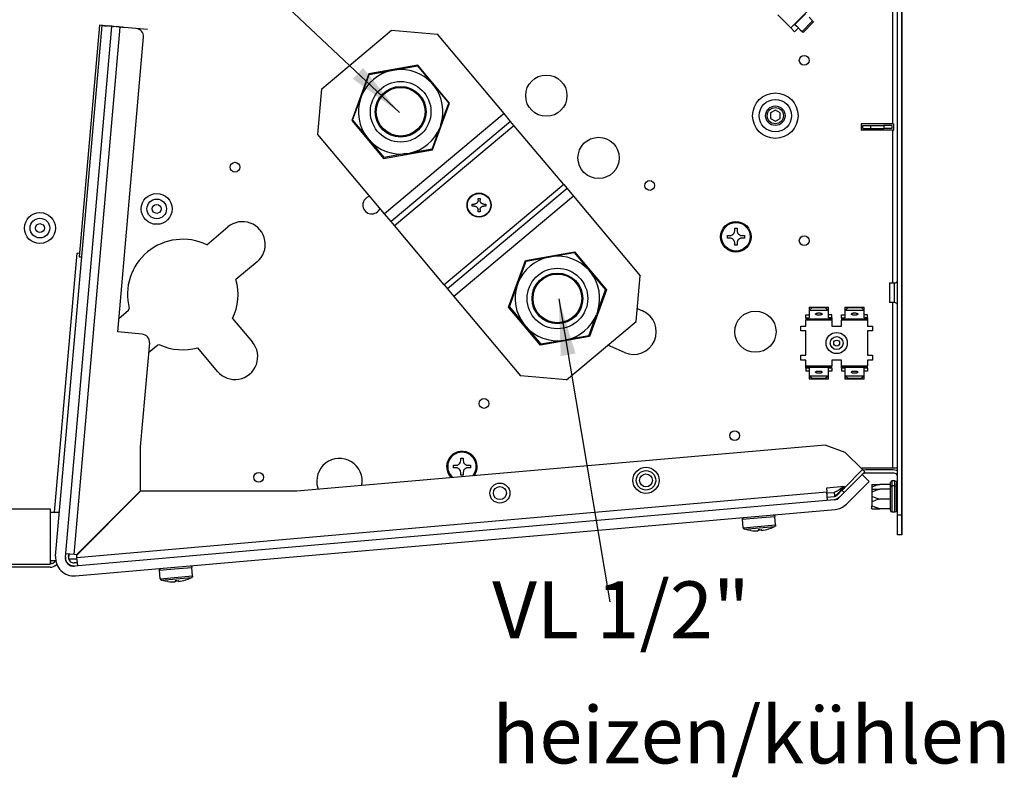
# Model space of a CAD drawing. Units: millimetres. Extents: x -81 to 760, y -224 to 370.
# Drawn here: x 598 to 658, y 104 to 151 of the extents above; entities that cross this region are included whole.
import ezdxf

# ---------------------------------------------------------------- set-up
doc = ezdxf.new("R2010")
doc.units = ezdxf.units.MM
doc.layers.add('1', color=7, linetype='Continuous')
doc.styles.add('CONVERTER_11', font='txt.shx', dxfattribs={"width": 0.9})
doc.dimstyles.get("Standard").update_dxf_attribs({"dimtxt": 0.18, "dimasz": 0.18, "dimexe": 0.18, "dimexo": 0.0625, "dimgap": 0.09, "dimtad": 0, "dimtih": 1, "dimtoh": 1, "dimdec": 4, "dimzin": 0, "dimdsep": 46, "dimtxsty": 'Standard', "dimcen": 0.09, "dimadec": 0, "dimazin": 0, "dimtfac": 1, "dimtdec": 4, "dimtofl": 0, "dimtmove": 0, "dimatfit": 3, "dimfxl": 1, "dimtolj": 1, "dimtzin": 0, "dimarcsym": 0})

# ---------------------------------------------------------------- blocks, each defined once
blk = doc.blocks.new('SA_links_2', base_point=(3000, 689.811))
at = {"color": 1, "linetype": 'Continuous'}
for p, q in [((3257.611, 781.542), (3257.611, 723.042)), ((3260.461, 781.542), (3260.461, 674.074)), ((3259.211, 602.542), (3259.211, 779.042)), ((3260.461, 602.542), (3260.461, 779.042)), ((3226.32, 752.526), (3231.977, 758.183)), ((3226.32, 752.526), (3222.322, 756.524)), ((3230.875, 756.881), (3227.622, 753.628)), ((3233.067, 754.689), (3229.814, 751.436)), ((3233.373, 754.383), (3230.12, 751.13)), ((3231.97, 755.785), (3233.067, 754.689)), ((3233.067, 754.689), (3233.373, 754.383)), ((3000.239, 589.955), (3014.532, 753.27)), ((3003.228, 589.693), (3017.516, 753.009)), ((3005.903, 590.439), (3020.106, 752.782)), ((3013.679, 753.352), (3007.447, 682.124)), ((3013.686, 753.351), (3007.454, 682.123)), ((3013.679, 753.352), (3013.686, 753.351)), ((3014.533, 753.277), (3013.686, 753.351)), ((3017.516, 753.009), (3014.532, 753.27)), ((3014.73, 753.26), (3014.533, 753.277)), ((3014.73, 753.26), (3014.73, 753.252)), ((3014.73, 753.26), (3015.226, 753.216)), ((3015.226, 753.216), (3015.225, 753.209)), ((3015.226, 753.216), (3015.726, 753.173)), ((3015.726, 753.173), (3015.726, 753.165)), ((3015.726, 753.173), (3016.224, 753.129)), ((3017.517, 753.016), (3016.224, 753.129)), ((3016.224, 753.129), (3016.224, 753.122)), ((3020.106, 752.782), (3017.516, 753.009)), ((3017.877, 752.985), (3017.517, 753.016)), ((3017.876, 752.977), (3017.877, 752.985)), ((3017.89, 752.983), (3017.877, 752.985)), ((3017.889, 752.976), (3017.89, 752.983)), ((3018.093, 752.966), (3017.89, 752.983)), ((3018.093, 752.966), (3018.093, 752.958)), ((3019.798, 752.817), (3018.093, 752.966)), ((3019.797, 752.809), (3019.798, 752.817)), ((3019.798, 752.817), (3020.296, 752.773)), ((3024.991, 752.355), (3020.106, 752.782)), ((3020.296, 752.773), (3020.295, 752.765)), ((3020.796, 752.729), (3020.296, 752.773)), ((3020.796, 752.729), (3020.796, 752.722)), ((3020.796, 752.729), (3021.292, 752.686)), ((3021.291, 752.678), (3021.292, 752.686)), ((3028.471, 752.058), (3021.292, 752.686)), ((3082.131, 733.814), (3103.58, 751.812)), ((3103.58, 751.812), (3117.668, 750.579)), ((3227.503, 751.343), (3226.32, 752.526)), ((3228.705, 752.546), (3227.503, 751.343)), ((3227.622, 753.628), (3228.17, 753.081)), ((3228.17, 753.081), (3229.266, 751.985)), ((3229.266, 751.985), (3229.814, 751.436)), ((3229.814, 751.436), (3230.12, 751.13)), ((3019.325, 658.955), (3027.271, 749.775)), ((3138.173, 726.142), (3117.668, 750.579)), ((3111.587, 741.103), (3096.519, 738.446)), ((3096.705, 738.225), (3103.567, 739.435)), ((3103.567, 739.435), (3104.626, 739.622)), ((3104.626, 739.622), (3111.488, 740.832)), ((3111.488, 740.832), (3115.967, 735.494)), ((3121.421, 729.383), (3111.587, 741.103)), ((3096.519, 738.446), (3091.287, 724.069)), ((3094.322, 731.677), (3096.705, 738.225)), ((3080.898, 719.725), (3082.131, 733.814)), ((3116.658, 734.67), (3115.967, 735.494)), ((3116.658, 734.67), (3121.137, 729.332)), ((3091.571, 724.119), (3093.954, 730.667)), ((3094.322, 731.677), (3093.954, 730.667)), ((3116.188, 715.006), (3121.421, 729.383)), ((3118.754, 722.785), (3121.137, 729.332)), ((3221.592, 727.248), (3220.092, 726.382)), ((3223.092, 726.382), (3221.592, 727.248)), ((3091.287, 724.069), (3101.121, 712.349)), ((3091.571, 724.119), (3096.05, 718.781)), ((3138.173, 726.142), (3101.403, 695.289)), ((3140.166, 723.768), (3138.173, 726.142)), ((3220.092, 726.382), (3220.092, 724.65)), ((3220.092, 724.65), (3221.592, 723.784)), ((3221.592, 723.784), (3223.092, 724.65)), ((3223.092, 724.65), (3223.092, 726.382)), ((3140.166, 723.768), (3103.396, 692.914)), ((3104.424, 691.688), (3141.194, 722.542)), ((3116.003, 715.227), (3118.386, 721.774)), ((3118.754, 722.785), (3118.386, 721.774)), ((3141.194, 722.542), (3140.166, 723.768)), ((3156.493, 704.31), (3141.194, 722.542)), ((3257.611, 723.042), (3247.961, 723.042)), ((3247.961, 723.042), (3247.961, 721.042)), ((3257.611, 721.042), (3247.961, 721.042)), ((3248.461, 722.542), (3250.961, 722.542)), ((3248.461, 721.542), (3248.461, 722.542)), ((3248.461, 721.542), (3250.961, 721.542)), ((3250.961, 722.542), (3254.961, 722.542)), ((3250.961, 721.542), (3250.961, 722.542)), ((3250.961, 721.542), (3254.961, 721.542)), ((3257.461, 722.542), (3254.961, 722.542)), ((3254.961, 722.542), (3254.961, 721.542)), ((3257.461, 721.542), (3254.961, 721.542)), ((3257.461, 722.542), (3257.461, 721.542)), ((3257.611, 723.042), (3257.884, 723.042)), ((3257.611, 721.042), (3257.884, 721.042)), ((3257.611, 721.042), (3257.611, 674.042)), ((3257.884, 723.042), (3257.884, 721.042)), ((3101.403, 695.289), (3080.898, 719.725)), ((3096.05, 718.781), (3096.741, 717.958)), ((3096.741, 717.958), (3101.22, 712.62)), ((3101.121, 712.349), (3116.188, 715.006)), ((3116.003, 715.227), (3109.141, 714.017)), ((3108.082, 713.83), (3101.22, 712.62)), ((3108.082, 713.83), (3109.141, 714.017)), ((3156.493, 704.31), (3119.722, 673.456)), ((3157.521, 703.085), (3120.751, 672.231)), ((3156.493, 704.31), (3157.521, 703.085)), ((3157.521, 703.085), (3159.514, 700.71)), ((3096.848, 700.717), (3096.768, 700.703)), ((3159.514, 700.71), (3122.744, 669.856)), ((3130.163, 699.475), (3130.163, 700.066)), ((3130.163, 700.066), (3130.754, 700.066)), ((3130.754, 700.066), (3130.754, 699.475)), ((3159.514, 700.71), (3180.019, 676.273)), ((3099.803, 696.6), (3099.99, 696.972)), ((3128.392, 698.294), (3128.982, 698.294)), ((3128.392, 697.704), (3128.392, 698.294)), ((3128.982, 697.704), (3128.392, 697.704)), ((3129.042, 698.296), (3128.982, 698.294)), ((3128.982, 697.704), (3129.042, 697.702)), ((3129.079, 698.298), (3129.042, 698.296)), ((3129.042, 697.702), (3129.079, 697.7)), ((3129.164, 698.308), (3129.079, 698.298)), ((3129.079, 697.7), (3129.115, 697.697)), ((3129.115, 697.697), (3129.164, 697.69)), ((3129.242, 698.323), (3129.164, 698.308)), ((3129.164, 697.69), (3129.278, 697.666)), ((3129.278, 698.332), (3129.242, 698.323)), ((3129.343, 698.351), (3129.278, 698.332)), ((3129.278, 697.666), (3129.455, 697.605)), ((3129.4, 698.371), (3129.343, 698.351)), ((3129.596, 698.466), (3129.4, 698.371)), ((3129.455, 697.605), (3129.502, 697.584)), ((3129.502, 697.584), (3129.561, 697.552)), ((3129.561, 697.552), (3129.596, 697.532)), ((3129.607, 698.473), (3129.596, 698.466)), ((3129.596, 697.532), (3129.641, 697.503)), ((3129.673, 698.518), (3129.607, 698.473)), ((3129.641, 697.503), (3129.767, 697.406)), ((3129.737, 698.567), (3129.673, 698.518)), ((3129.796, 698.619), (3129.737, 698.567)), ((3129.767, 697.406), (3129.919, 697.243)), ((3129.817, 698.64), (3129.796, 698.619)), ((3129.852, 698.676), (3129.817, 698.64)), ((3129.878, 698.706), (3129.852, 698.676)), ((3129.904, 698.736), (3129.878, 698.706)), ((3129.919, 698.756), (3129.904, 698.736)), ((3129.951, 698.8), (3129.919, 698.756)), ((3129.919, 697.243), (3129.928, 697.23)), ((3129.928, 697.23), (3129.974, 697.165)), ((3129.991, 698.862), (3129.951, 698.8)), ((3129.974, 697.165), (3129.991, 697.137)), ((3129.996, 698.87), (3129.991, 698.862)), ((3129.991, 697.137), (3130.015, 697.096)), ((3130.015, 698.903), (3129.996, 698.87)), ((3130.052, 698.976), (3130.015, 698.903)), ((3130.015, 697.096), (3130.026, 697.076)), ((3130.026, 697.076), (3130.076, 696.968)), ((3130.097, 699.086), (3130.052, 698.976)), ((3130.076, 696.968), (3130.121, 696.834)), ((3130.145, 699.267), (3130.097, 699.086)), ((3130.121, 696.834), (3130.149, 696.704)), ((3130.149, 699.294), (3130.145, 699.267)), ((3130.157, 699.356), (3130.149, 699.294)), ((3130.149, 696.704), (3130.157, 696.642)), ((3130.159, 699.379), (3130.157, 699.356)), ((3130.157, 696.642), (3130.159, 696.619)), ((3130.163, 699.475), (3130.159, 699.379)), ((3130.159, 696.619), (3130.163, 696.555)), ((3130.163, 696.555), (3130.163, 696.523)), ((3130.163, 695.933), (3130.163, 696.523)), ((3130.758, 699.379), (3130.754, 699.475)), ((3130.754, 696.555), (3130.758, 696.619)), ((3130.754, 696.523), (3130.754, 696.555)), ((3130.754, 696.523), (3130.754, 695.933)), ((3130.768, 699.294), (3130.758, 699.379)), ((3130.758, 696.619), (3130.768, 696.704)), ((3130.772, 699.267), (3130.768, 699.294)), ((3130.768, 696.704), (3130.778, 696.761)), ((3130.778, 699.238), (3130.772, 699.267)), ((3130.81, 699.115), (3130.778, 699.238)), ((3130.778, 696.761), (3130.795, 696.834)), ((3130.795, 696.834), (3130.81, 696.883)), ((3130.82, 699.086), (3130.81, 699.115)), ((3130.81, 696.883), (3130.841, 696.968)), ((3130.849, 699.01), (3130.82, 699.086)), ((3130.841, 696.968), (3130.849, 696.988)), ((3130.864, 698.976), (3130.849, 699.01)), ((3130.849, 696.988), (3130.891, 697.076)), ((3130.92, 698.87), (3130.864, 698.976)), ((3130.891, 697.076), (3130.926, 697.137)), ((3130.926, 698.862), (3130.92, 698.87)), ((3130.998, 698.756), (3130.926, 698.862)), ((3130.926, 697.137), (3130.943, 697.165)), ((3130.943, 697.165), (3130.965, 697.198)), ((3130.965, 697.198), (3130.989, 697.23)), ((3130.989, 697.23), (3130.998, 697.243)), ((3131.013, 698.736), (3130.998, 698.756)), ((3130.998, 697.243), (3131.039, 697.293)), ((3131.065, 698.676), (3131.013, 698.736)), ((3131.039, 697.293), (3131.121, 697.379)), ((3131.099, 698.64), (3131.065, 698.676)), ((3131.18, 698.567), (3131.099, 698.64)), ((3131.121, 697.379), (3131.15, 697.406)), ((3131.15, 697.406), (3131.276, 697.503)), ((3131.215, 698.539), (3131.18, 698.567)), ((3131.243, 698.518), (3131.215, 698.539)), ((3131.321, 698.466), (3131.243, 698.518)), ((3131.276, 697.503), (3131.31, 697.525)), ((3131.31, 697.525), (3131.321, 697.532)), ((3131.408, 698.418), (3131.321, 698.466)), ((3131.321, 697.532), (3131.355, 697.552)), ((3131.355, 697.552), (3131.462, 697.605)), ((3131.574, 698.351), (3131.408, 698.418)), ((3131.462, 697.605), (3131.525, 697.631)), ((3131.525, 697.631), (3131.802, 697.697)), ((3131.675, 698.323), (3131.574, 698.351)), ((3131.838, 698.298), (3131.675, 698.323)), ((3131.802, 697.697), (3131.838, 697.7)), ((3131.934, 698.294), (3131.838, 698.298)), ((3131.838, 697.7), (3131.934, 697.704)), ((3131.934, 698.294), (3132.525, 698.294)), ((3132.525, 697.704), (3131.934, 697.704)), ((3132.525, 698.294), (3132.525, 697.704)), ((3103.396, 692.914), (3101.403, 695.289)), ((3130.754, 695.933), (3130.163, 695.933)), ((3046.693, 685.802), (3053.211, 691.271)), ((3104.424, 691.688), (3103.396, 692.914)), ((3119.722, 673.456), (3104.424, 691.688)), ((3209.084, 690.873), (3209.834, 690.873)), ((3209.084, 690.123), (3209.084, 690.873)), ((3209.834, 690.873), (3209.834, 690.123)), ((3206.834, 687.873), (3206.834, 688.623)), ((3206.834, 688.623), (3207.584, 688.623)), ((3207.584, 687.873), (3206.834, 687.873)), ((3207.584, 688.623), (3208.013, 688.686)), ((3208.013, 687.81), (3207.584, 687.873)), ((3208.013, 688.686), (3208.048, 688.697)), ((3208.048, 687.8), (3208.013, 687.81)), ((3208.048, 688.697), (3208.157, 688.737)), ((3208.157, 687.759), (3208.048, 687.8)), ((3208.157, 688.737), (3208.414, 688.874)), ((3208.414, 687.623), (3208.157, 687.759)), ((3208.414, 688.874), (3208.502, 688.937)), ((3208.502, 687.56), (3208.414, 687.623)), ((3208.502, 688.937), (3208.644, 689.063)), ((3208.644, 687.434), (3208.502, 687.56)), ((3208.644, 689.063), (3208.77, 689.205)), ((3208.77, 689.205), (3208.833, 689.293)), ((3208.833, 689.293), (3208.97, 689.55)), ((3208.97, 689.55), (3209.01, 689.659)), ((3209.01, 689.659), (3209.021, 689.694)), ((3209.021, 689.694), (3209.084, 690.123)), ((3209.834, 690.123), (3209.896, 689.694)), ((3209.896, 689.694), (3209.907, 689.659)), ((3209.907, 689.659), (3209.948, 689.55)), ((3209.948, 689.55), (3210.084, 689.293)), ((3210.084, 689.293), (3210.147, 689.205)), ((3210.147, 689.205), (3210.273, 689.063)), ((3210.273, 689.063), (3210.416, 688.937)), ((3210.416, 687.56), (3210.273, 687.434)), ((3210.416, 688.937), (3210.504, 688.874)), ((3210.504, 687.623), (3210.416, 687.56)), ((3210.504, 688.874), (3210.761, 688.737)), ((3210.761, 687.759), (3210.504, 687.623)), ((3210.761, 688.737), (3210.87, 688.697)), ((3210.87, 687.8), (3210.761, 687.759)), ((3210.87, 688.697), (3210.904, 688.686)), ((3210.904, 687.81), (3210.87, 687.8)), ((3210.904, 688.686), (3211.334, 688.623)), ((3211.334, 687.873), (3210.904, 687.81)), ((3211.334, 688.623), (3212.084, 688.623)), ((3212.084, 687.873), (3211.334, 687.873)), ((3212.084, 688.623), (3212.084, 687.873)), ((3208.77, 687.291), (3208.644, 687.434)), ((3208.833, 687.203), (3208.77, 687.291)), ((3208.97, 686.946), (3208.833, 687.203)), ((3209.01, 686.837), (3208.97, 686.946)), ((3209.021, 686.803), (3209.01, 686.837)), ((3209.084, 686.373), (3209.021, 686.803)), ((3209.084, 685.623), (3209.084, 686.373)), ((3209.834, 685.623), (3209.084, 685.623)), ((3209.896, 686.803), (3209.834, 686.373)), ((3209.834, 686.373), (3209.834, 685.623)), ((3209.907, 686.837), (3209.896, 686.803)), ((3209.948, 686.946), (3209.907, 686.837)), ((3210.084, 687.203), (3209.948, 686.946)), ((3210.147, 687.291), (3210.084, 687.203)), ((3210.273, 687.434), (3210.147, 687.291)), ((2999.919, 603.513), (3006.889, 683.177)), ((3007.534, 683.12), (3006.889, 683.177)), ((3007.447, 682.124), (3007.454, 682.123)), ((3007.454, 682.123), (3008.299, 682.049)), ((3144.728, 680.993), (3159.796, 683.65)), ((3144.914, 680.772), (3151.776, 681.982)), ((3151.776, 681.982), (3152.835, 682.168)), ((3152.835, 682.168), (3159.697, 683.378)), ((3159.697, 683.378), (3164.176, 678.04)), ((3159.796, 683.65), (3169.63, 671.929)), ((3062.21, 680.546), (3055.692, 675.078)), ((3139.496, 666.616), (3144.728, 680.993)), ((3142.531, 674.224), (3144.914, 680.772)), ((3164.867, 677.217), (3164.176, 678.04)), ((3164.867, 677.217), (3169.346, 671.879)), ((3178.786, 662.185), (3180.019, 676.273)), ((3119.722, 673.456), (3120.751, 672.231)), ((3139.78, 666.666), (3142.163, 673.214)), ((3142.531, 674.224), (3142.163, 673.214)), ((3256.711, 674.042), (3256.711, 671.404)), ((3256.711, 674.042), (3258.186, 674.042)), ((3258.186, 674.042), (3258.392, 674.063)), ((3258.186, 674.042), (3258.186, 671.23)), ((3258.392, 674.063), (3258.59, 674.125)), ((3258.59, 674.125), (3258.771, 674.226)), ((3258.771, 674.226), (3258.929, 674.361)), ((3258.929, 674.361), (3259.056, 674.525)), ((3259.056, 674.525), (3259.147, 674.711)), ((3259.147, 674.711), (3259.199, 674.912)), ((3260.461, 674.074), (3260.461, 667.997)), ((3120.751, 672.231), (3122.744, 669.856)), ((3122.744, 669.856), (3143.248, 645.419)), ((3169.63, 671.929), (3164.397, 657.552)), ((3166.963, 665.331), (3169.346, 671.879)), ((3256.711, 671.404), (3256.711, 668.042)), ((3258.186, 671.23), (3258.186, 668.042)), ((3149.33, 654.895), (3139.496, 666.616)), ((3139.78, 666.666), (3144.259, 661.328)), ((3231.961, 666.62), (3231.996, 666.632)), ((3231.961, 666.62), (3231.961, 665.681)), ((3231.996, 666.632), (3237.926, 666.632)), ((3231.996, 666.632), (3232.961, 666.539)), ((3231.996, 665.693), (3232.961, 666.445)), ((3232.961, 666.539), (3232.961, 666.445)), ((3236.961, 666.539), (3232.961, 666.539)), ((3232.961, 666.445), (3236.961, 666.445)), ((3236.961, 666.539), (3237.926, 666.632)), ((3236.961, 666.445), (3236.961, 666.539)), ((3236.961, 666.445), (3237.926, 665.693)), ((3237.926, 666.632), (3237.961, 666.62)), ((3237.961, 665.681), (3237.961, 666.62)), ((3242.961, 666.62), (3242.996, 666.632)), ((3242.961, 666.62), (3242.961, 665.681)), ((3242.996, 666.632), (3248.926, 666.632)), ((3242.996, 666.632), (3243.961, 666.539)), ((3242.996, 665.693), (3243.961, 666.445)), ((3243.961, 666.539), (3243.961, 666.445)), ((3247.961, 666.539), (3243.961, 666.539)), ((3243.961, 666.445), (3247.961, 666.445)), ((3247.961, 666.539), (3248.926, 666.632)), ((3247.961, 666.445), (3247.961, 666.539)), ((3247.961, 666.445), (3248.926, 665.693)), ((3248.926, 666.632), (3248.961, 666.62)), ((3248.961, 665.681), (3248.961, 666.62)), ((3258.186, 668.042), (3256.711, 668.042)), ((3257.611, 668.042), (3257.611, 617.042)), ((3258.29, 668.034), (3258.186, 668.042)), ((3258.392, 668.024), (3258.29, 668.034)), ((3258.59, 667.962), (3258.392, 668.024)), ((3258.771, 667.861), (3258.59, 667.962)), ((3258.929, 667.726), (3258.771, 667.861)), ((3259.056, 667.562), (3258.929, 667.726)), ((3259.147, 667.376), (3259.056, 667.562)), ((3259.199, 667.176), (3259.147, 667.376)), ((3259.211, 667.021), (3259.199, 667.176)), ((3260.461, 667.997), (3260.461, 617.042)), ((3019.692, 663.146), (3022.664, 665.64)), ((3022.664, 665.64), (3022.871, 666.208)), ((3164.212, 657.773), (3166.595, 664.321)), ((3166.963, 665.331), (3166.595, 664.321)), ((3179.135, 666.169), (3180.765, 665.456)), ((3230.961, 664.226), (3231.961, 664.226)), ((3230.961, 663.286), (3230.961, 664.226)), ((3230.961, 663.286), (3231.961, 663.286)), ((3230.961, 663.286), (3230.961, 662.938)), ((3231.996, 665.693), (3231.961, 665.681)), ((3231.961, 665.681), (3231.961, 663.286)), ((3231.996, 665.693), (3237.926, 665.693)), ((3237.961, 665.681), (3237.926, 665.693)), ((3237.961, 663.286), (3237.961, 665.681)), ((3238.961, 664.226), (3237.961, 664.226)), ((3238.961, 663.286), (3237.961, 663.286)), ((3238.961, 663.286), (3238.961, 664.226)), ((3238.961, 663.286), (3238.961, 662.938)), ((3241.961, 663.286), (3241.961, 664.226)), ((3241.961, 664.226), (3242.961, 664.226)), ((3241.961, 663.286), (3242.961, 663.286)), ((3241.961, 663.286), (3241.961, 662.938)), ((3242.996, 665.693), (3242.961, 665.681)), ((3242.961, 665.681), (3242.961, 663.286)), ((3242.996, 665.693), (3248.926, 665.693)), ((3248.961, 665.681), (3248.926, 665.693)), ((3248.961, 663.286), (3248.961, 665.681)), ((3249.961, 664.226), (3248.961, 664.226)), ((3249.961, 663.286), (3248.961, 663.286)), ((3249.961, 663.286), (3249.961, 664.226)), ((3249.961, 663.286), (3249.961, 662.938)), ((3054.645, 663.114), (3060.757, 655.83)), ((3144.259, 661.328), (3144.95, 660.505)), ((3144.95, 660.505), (3149.429, 655.167)), ((3157.337, 644.187), (3178.786, 662.185)), ((3229.461, 660.792), (3230.961, 660.792)), ((3229.461, 659.292), (3229.461, 660.792)), ((3238.961, 662.938), (3230.961, 662.938)), ((3230.961, 662.938), (3230.961, 662.562)), ((3238.961, 662.562), (3230.961, 662.562)), ((3230.961, 660.792), (3230.961, 662.562)), ((3238.961, 662.938), (3238.961, 662.562)), ((3238.961, 662.562), (3238.961, 660.792)), ((3238.961, 660.792), (3241.961, 660.792)), ((3249.961, 662.938), (3241.961, 662.938)), ((3241.961, 662.938), (3241.961, 662.562)), ((3249.961, 662.562), (3241.961, 662.562)), ((3241.961, 660.792), (3241.961, 662.562)), ((3249.961, 662.938), (3249.961, 662.562)), ((3249.961, 662.562), (3249.961, 660.792)), ((3249.961, 660.792), (3251.461, 660.792)), ((3251.461, 660.792), (3251.461, 659.292)), ((3026.797, 658.301), (3019.325, 658.955)), ((3164.397, 657.552), (3149.33, 654.895)), ((3164.212, 657.773), (3157.35, 656.563)), ((3230.961, 659.292), (3229.461, 659.292)), ((3230.961, 651.792), (3230.961, 659.292)), ((3251.461, 659.292), (3249.961, 659.292)), ((3249.961, 659.292), (3249.961, 651.792)), ((3029.069, 655.593), (3026.272, 623.621)), ((3031.663, 654.915), (3028.8, 652.513)), ((3032.259, 655.02), (3031.663, 654.915)), ((3156.291, 656.377), (3149.429, 655.167)), ((3156.291, 656.377), (3157.35, 656.563)), ((3175.157, 652.628), (3170.055, 654.859)), ((3050.032, 646.831), (3043.921, 654.115)), ((3229.461, 650.292), (3229.461, 651.792)), ((3229.461, 651.792), (3230.961, 651.792)), ((3249.961, 651.792), (3251.461, 651.792)), ((3251.461, 651.792), (3251.461, 650.292)), ((3230.961, 650.292), (3229.461, 650.292)), ((3230.961, 648.522), (3230.961, 650.292)), ((3230.961, 648.522), (3238.961, 648.522)), ((3230.961, 648.147), (3230.961, 648.522)), ((3230.961, 648.147), (3238.961, 648.147)), ((3230.961, 647.798), (3230.961, 648.147)), ((3238.961, 650.292), (3238.961, 648.522)), ((3241.961, 650.292), (3238.961, 650.292)), ((3238.961, 648.147), (3238.961, 648.522)), ((3238.961, 647.798), (3238.961, 648.147)), ((3241.961, 648.522), (3241.961, 650.292)), ((3241.961, 648.522), (3249.961, 648.522)), ((3241.961, 648.147), (3241.961, 648.522)), ((3241.961, 648.147), (3249.961, 648.147)), ((3241.961, 647.798), (3241.961, 648.147)), ((3251.461, 650.292), (3249.961, 650.292)), ((3249.961, 650.292), (3249.961, 648.522)), ((3249.961, 648.147), (3249.961, 648.522)), ((3249.961, 647.798), (3249.961, 648.147)), ((3157.337, 644.187), (3143.248, 645.419)), ((3231.961, 647.798), (3230.961, 647.798)), ((3230.961, 647.798), (3230.961, 646.858)), ((3231.961, 646.858), (3230.961, 646.858)), ((3231.961, 647.798), (3231.961, 645.404)), ((3231.961, 645.404), (3231.961, 644.464)), ((3231.961, 645.404), (3231.996, 645.392)), ((3237.926, 645.392), (3231.996, 645.392)), ((3232.961, 644.639), (3231.996, 645.392)), ((3237.926, 645.392), (3236.961, 644.639)), ((3237.926, 645.392), (3237.961, 645.404)), ((3238.961, 647.798), (3237.961, 647.798)), ((3237.961, 645.404), (3237.961, 647.798)), ((3238.961, 646.858), (3237.961, 646.858)), ((3237.961, 644.464), (3237.961, 645.404)), ((3238.961, 647.798), (3238.961, 646.858)), ((3242.961, 647.798), (3241.961, 647.798)), ((3241.961, 647.798), (3241.961, 646.858)), ((3242.961, 646.858), (3241.961, 646.858)), ((3242.961, 647.798), (3242.961, 645.404)), ((3242.961, 645.404), (3242.961, 644.464)), ((3242.961, 645.404), (3242.996, 645.392)), ((3248.926, 645.392), (3242.996, 645.392)), ((3243.961, 644.639), (3242.996, 645.392)), ((3248.926, 645.392), (3247.961, 644.639)), ((3248.926, 645.392), (3248.961, 645.404)), ((3248.961, 645.404), (3248.961, 647.798)), ((3249.961, 647.798), (3248.961, 647.798)), ((3249.961, 646.858), (3248.961, 646.858)), ((3248.961, 644.464), (3248.961, 645.404)), ((3249.961, 647.798), (3249.961, 646.858)), ((3231.996, 644.452), (3231.961, 644.464)), ((3232.961, 644.545), (3231.996, 644.452)), ((3237.926, 644.452), (3231.996, 644.452)), ((3232.961, 644.639), (3232.961, 644.545)), ((3236.961, 644.639), (3232.961, 644.639)), ((3232.961, 644.545), (3236.961, 644.545)), ((3236.961, 644.545), (3236.961, 644.639)), ((3237.926, 644.452), (3236.961, 644.545)), ((3237.961, 644.464), (3237.926, 644.452)), ((3242.996, 644.452), (3242.961, 644.464)), ((3243.961, 644.545), (3242.996, 644.452)), ((3248.926, 644.452), (3242.996, 644.452)), ((3247.961, 644.639), (3243.961, 644.639)), ((3243.961, 644.639), (3243.961, 644.545)), ((3243.961, 644.545), (3247.961, 644.545)), ((3247.961, 644.545), (3247.961, 644.639)), ((3248.926, 644.452), (3247.961, 644.545)), ((3248.961, 644.464), (3248.926, 644.452)), ((3236.964, 624.144), (3074.393, 609.921)), ((3243.114, 621.905), (3236.964, 624.144)), ((3026.272, 623.621), (3026.272, 609.992)), ((3248.428, 616.592), (3243.114, 621.905)), ((3122.569, 617.167), (3122.569, 617.917)), ((3122.569, 617.917), (3123.319, 617.917)), ((3123.319, 617.917), (3123.748, 617.979)), ((3123.748, 617.979), (3123.783, 617.99)), ((3123.783, 617.99), (3123.892, 618.03)), ((3123.892, 618.03), (3124.149, 618.167)), ((3124.149, 618.167), (3124.237, 618.23)), ((3124.237, 618.23), (3124.379, 618.356)), ((3124.379, 618.356), (3124.505, 618.499)), ((3124.505, 618.499), (3124.568, 618.587)), ((3124.568, 618.587), (3124.705, 618.844)), ((3124.705, 618.844), (3124.745, 618.953)), ((3124.745, 618.953), (3124.756, 618.987)), ((3124.756, 618.987), (3124.819, 619.417)), ((3124.819, 620.167), (3125.569, 620.167)), ((3124.819, 619.417), (3124.819, 620.167)), ((3125.569, 620.167), (3125.569, 619.417)), ((3125.569, 619.417), (3125.632, 618.987)), ((3125.632, 618.987), (3125.642, 618.953)), ((3125.642, 618.953), (3125.683, 618.844)), ((3125.683, 618.844), (3125.819, 618.587)), ((3125.819, 618.587), (3125.882, 618.499)), ((3125.882, 618.499), (3126.008, 618.356)), ((3126.008, 618.356), (3126.151, 618.23)), ((3126.151, 618.23), (3126.239, 618.167)), ((3126.239, 618.167), (3126.496, 618.03)), ((3126.496, 618.03), (3126.605, 617.99)), ((3126.605, 617.99), (3126.639, 617.979)), ((3126.639, 617.979), (3127.069, 617.917)), ((3127.069, 617.917), (3127.819, 617.917)), ((3127.819, 617.917), (3127.819, 617.167)), ((3123.319, 617.167), (3122.569, 617.167)), ((3123.748, 617.104), (3123.319, 617.167)), ((3123.783, 617.093), (3123.748, 617.104)), ((3123.892, 617.053), (3123.783, 617.093)), ((3124.149, 616.916), (3123.892, 617.053)), ((3124.237, 616.853), (3124.149, 616.916)), ((3124.379, 616.727), (3124.237, 616.853)), ((3124.505, 616.584), (3124.379, 616.727)), ((3124.568, 616.497), (3124.505, 616.584)), ((3124.705, 616.24), (3124.568, 616.497)), ((3124.745, 616.131), (3124.705, 616.24)), ((3124.756, 616.096), (3124.745, 616.131)), ((3124.819, 615.667), (3124.756, 616.096)), ((3124.819, 614.917), (3124.819, 615.667)), ((3125.569, 614.917), (3124.819, 614.917)), ((3125.632, 616.096), (3125.569, 615.667)), ((3125.569, 615.667), (3125.569, 614.917)), ((3125.642, 616.131), (3125.632, 616.096)), ((3125.683, 616.24), (3125.642, 616.131)), ((3125.819, 616.497), (3125.683, 616.24)), ((3125.882, 616.584), (3125.819, 616.497)), ((3126.008, 616.727), (3125.882, 616.584)), ((3126.151, 616.853), (3126.008, 616.727)), ((3126.239, 616.916), (3126.151, 616.853)), ((3126.496, 617.053), (3126.239, 616.916)), ((3126.605, 617.093), (3126.496, 617.053)), ((3126.639, 617.104), (3126.605, 617.093)), ((3127.069, 617.167), (3126.639, 617.104)), ((3127.819, 617.167), (3127.069, 617.167)), ((3128.744, 614.962), (3128.454, 614.651)), ((3129.264, 615.192), (3128.913, 614.691)), ((3242.772, 609.521), (3248.324, 615.073)), ((3242.844, 611.008), (3248.428, 616.592)), ((3242.844, 611.008), (3248.428, 616.592)), ((3248.074, 616.945), (3248.171, 617.042)), ((3257.611, 617.042), (3248.171, 617.042)), ((3248.324, 615.073), (3249.135, 615.885)), ((3250.445, 612.952), (3248.324, 615.073)), ((3249.135, 615.885), (3248.428, 616.592)), ((3249.455, 616.542), (3248.616, 616.403)), ((3257.861, 616.542), (3249.455, 616.542)), ((3257.861, 615.542), (3249.455, 615.542)), ((3259.211, 617.042), (3257.611, 617.042)), ((3258.856, 616.344), (3257.861, 616.542)), ((3259.211, 616.107), (3258.856, 616.344)), ((3259.211, 614.746), (3258.992, 615.073)), ((3260.461, 617.042), (3260.461, 613.942)), ((3094.398, 611.671), (3094.413, 611.732)), ((3122.026, 614.088), (3121.593, 614.521)), ((3122.443, 614.125), (3122.373, 614.18)), ((3243.442, 605.949), (3250.445, 612.952)), ((3251.292, 612.042), (3251.292, 611.146)), ((3251.292, 612.042), (3253.713, 612.042)), ((3253.713, 612.042), (3252.467, 611.661)), ((3257.038, 612.042), (3253.713, 612.042)), ((3257.063, 612.748), (3257.038, 612.591)), ((3257.038, 612.377), (3257.038, 612.591)), ((3257.038, 612.042), (3257.038, 612.377)), ((3257.038, 611.761), (3257.038, 612.042)), ((3257.038, 611.091), (3257.038, 611.761)), ((3257.247, 613.002), (3257.063, 612.748)), ((3257.545, 613.098), (3257.247, 613.002)), ((3257.545, 611.649), (3257.545, 613.098)), ((3258.39, 613.098), (3257.545, 613.098)), ((3258.39, 611.649), (3258.39, 613.098)), ((3258.39, 613.098), (3258.688, 613.002)), ((3258.688, 613.002), (3258.873, 612.748)), ((3258.873, 612.748), (3258.897, 612.377)), ((3258.897, 612.042), (3258.897, 612.377)), ((3258.897, 611.761), (3258.897, 612.042)), ((3258.897, 612.042), (3259.211, 612.042)), ((3258.897, 610.877), (3258.897, 611.761)), ((3260.461, 613.942), (3260.461, 596.542)), ((3026.344, 609.921), (3006.725, 590.303)), ((3006.791, 589.551), (3237.435, 609.73)), ((3024.966, 608.685), (3026.272, 609.992)), ((3074.393, 609.921), (3026.344, 609.921)), ((3080.832, 611.008), (3081.015, 610.5)), ((3242.814, 611.354), (3237.335, 610.874)), ((3237.335, 610.874), (3237.435, 609.73)), ((3237.662, 607.14), (3237.435, 609.73)), ((3237.465, 609.381), (3237.748, 609.406)), ((3237.748, 609.406), (3239.806, 609.586)), ((3239.797, 609.696), (3239.973, 609.76)), ((3239.806, 609.586), (3239.797, 609.696)), ((3239.911, 608.386), (3239.806, 609.586)), ((3239.973, 609.76), (3240.02, 609.778)), ((3240.02, 609.778), (3240.111, 609.815)), ((3240.182, 608.709), (3240.072, 608.637)), ((3240.111, 609.815), (3240.15, 609.831)), ((3240.15, 609.831), (3240.242, 609.872)), ((3240.217, 608.734), (3240.182, 608.709)), ((3240.244, 608.752), (3240.217, 608.734)), ((3240.242, 609.872), (3240.325, 609.91)), ((3240.393, 608.864), (3240.244, 608.752)), ((3240.393, 608.864), (3240.244, 608.752)), ((3240.325, 609.91), (3240.481, 609.987)), ((3240.415, 608.881), (3240.393, 608.864)), ((3240.559, 609.001), (3240.415, 608.881)), ((3240.481, 609.987), (3240.5, 609.997)), ((3240.5, 609.997), (3240.585, 610.042)), ((3240.585, 609.023), (3240.559, 609.001)), ((3240.585, 610.042), (3240.674, 610.091)), ((3240.741, 609.165), (3240.585, 609.023)), ((3242.064, 610.228), (3240.614, 608.778)), ((3240.674, 610.091), (3240.719, 610.116)), ((3240.719, 610.116), (3240.848, 610.191)), ((3240.754, 609.177), (3240.741, 609.165)), ((3240.754, 609.177), (3240.741, 609.165)), ((3240.913, 609.335), (3240.754, 609.177)), ((3240.848, 610.191), (3240.957, 610.257)), ((3240.931, 609.353), (3240.913, 609.335)), ((3241.255, 609.707), (3240.931, 609.353)), ((3240.957, 610.257), (3241.055, 610.318)), ((3241.055, 610.318), (3241.193, 610.409)), ((3241.255, 609.707), (3241.084, 609.516)), ((3241.193, 610.409), (3241.365, 610.525)), ((3241.299, 609.758), (3241.255, 609.707)), ((3241.584, 610.106), (3241.299, 609.758)), ((3241.42, 609.903), (3241.299, 609.758)), ((3241.321, 608.071), (3242.772, 609.521)), ((3241.365, 610.525), (3241.521, 610.635)), ((3241.521, 610.635), (3241.664, 610.739)), ((3241.663, 610.206), (3241.584, 610.106)), ((3241.761, 610.333), (3241.663, 610.206)), ((3241.664, 610.739), (3241.88, 610.9)), ((3241.929, 610.556), (3241.761, 610.333)), ((3241.88, 610.9), (3242.051, 611.031)), ((3242.096, 610.783), (3241.929, 610.556)), ((3242.051, 611.031), (3242.392, 611.299)), ((3242.064, 610.228), (3242.844, 611.008)), ((3242.064, 610.228), (3242.772, 609.521)), ((3242.413, 611.223), (3242.096, 610.783)), ((3242.392, 611.299), (3242.418, 611.319)), ((3242.485, 611.325), (3242.413, 611.223)), ((3242.485, 611.325), (3242.413, 611.223)), ((3242.844, 611.008), (3242.814, 611.354)), ((3252.467, 611.661), (3251.292, 611.146)), ((3251.292, 611.146), (3251.292, 610.542)), ((3251.292, 610.542), (3251.292, 609.646)), ((3251.292, 610.542), (3253.713, 610.542)), ((3252.467, 610.161), (3251.292, 609.646)), ((3251.292, 609.646), (3251.292, 608.438)), ((3253.713, 610.542), (3252.467, 610.161)), ((3257.038, 610.542), (3253.713, 610.542)), ((3257.063, 611.248), (3257.038, 611.091)), ((3257.038, 610.877), (3257.038, 611.091)), ((3257.038, 610.542), (3257.038, 610.877)), ((3257.038, 610.261), (3257.038, 610.542)), ((3257.038, 604.823), (3257.038, 610.261)), ((3257.247, 611.502), (3257.063, 611.248)), ((3257.545, 611.598), (3257.247, 611.502)), ((3257.545, 611.598), (3257.545, 611.649)), ((3257.545, 603.486), (3257.545, 611.598)), ((3258.39, 611.598), (3257.545, 611.598)), ((3258.39, 611.598), (3258.39, 611.649)), ((3258.39, 603.486), (3258.39, 611.598)), ((3258.39, 611.598), (3258.688, 611.502)), ((3258.688, 611.502), (3258.873, 611.248)), ((3258.873, 611.248), (3258.897, 610.877)), ((3258.897, 610.817), (3258.897, 610.877)), ((3258.897, 610.542), (3258.897, 610.877)), ((3258.897, 610.542), (3258.897, 610.817)), ((3258.897, 610.261), (3258.897, 610.542)), ((3258.897, 610.542), (3259.211, 610.542)), ((3258.897, 606.926), (3258.897, 610.261)), ((3239.709, 607.319), (3006.044, 586.876)), ((3024.966, 608.685), (3006.654, 590.373)), ((3237.574, 608.136), (3239.622, 608.315)), ((3240.411, 607.491), (3239.709, 607.319)), ((3240.058, 608.629), (3239.898, 608.537)), ((3239.901, 608.498), (3239.902, 608.495)), ((3239.902, 608.495), (3239.911, 608.386)), ((3240.072, 608.637), (3240.058, 608.629)), ((3241.321, 608.071), (3240.504, 607.525)), ((3251.292, 608.438), (3251.292, 606.646)), ((3251.292, 608.438), (3251.5, 608.322)), ((3252.371, 607.127), (3251.292, 606.646)), ((3251.292, 606.646), (3251.292, 605.438)), ((3251.5, 608.322), (3252.467, 607.923)), ((3252.467, 607.161), (3252.371, 607.127)), ((3252.467, 607.923), (3253.713, 607.542)), ((3253.713, 607.542), (3252.467, 607.161)), ((3257.038, 607.542), (3253.713, 607.542)), ((3258.897, 607.542), (3259.211, 607.542)), ((3258.897, 604.823), (3258.897, 606.926)), ((2978.584, 604.513), (2998.584, 604.513)), ((2998.584, 604.513), (2998.584, 596.013)), ((2998.584, 603.513), (3001.426, 603.513)), ((3006.306, 583.888), (3239.971, 604.331)), ((3220.912, 602.663), (3220.937, 602.665)), ((3220.937, 602.665), (3221.038, 602.658)), ((3221.038, 602.658), (3221.135, 602.631)), ((3251.292, 604.542), (3251.292, 605.438)), ((3252.371, 604.957), (3251.292, 605.438)), ((3251.292, 604.542), (3253.713, 604.542)), ((3252.467, 604.923), (3252.371, 604.957)), ((3253.713, 604.542), (3252.467, 604.923)), ((3257.038, 604.542), (3253.713, 604.542)), ((3257.038, 604.542), (3257.038, 604.823)), ((3257.038, 604.207), (3257.038, 604.542)), ((3257.063, 603.836), (3257.038, 604.207)), ((3257.247, 603.583), (3257.063, 603.836)), ((3257.545, 603.486), (3257.247, 603.583)), ((3258.39, 603.486), (3257.545, 603.486)), ((3258.688, 603.583), (3258.39, 603.486)), ((3258.873, 603.836), (3258.688, 603.583)), ((3258.897, 603.993), (3258.873, 603.836)), ((3258.897, 604.542), (3258.897, 604.823)), ((3258.897, 604.542), (3259.211, 604.542)), ((3258.897, 604.207), (3258.897, 604.542)), ((3258.897, 603.993), (3258.897, 604.207)), ((3211.495, 601.337), (3216.075, 601.738)), ((3211.495, 601.337), (3211.497, 601.388)), ((3211.727, 598.686), (3211.495, 601.337)), ((3211.497, 601.388), (3211.509, 601.489)), ((3211.509, 601.489), (3211.54, 601.585)), ((3211.54, 601.585), (3211.591, 601.673)), ((3211.591, 601.673), (3211.658, 601.749)), ((3211.658, 601.749), (3211.738, 601.809)), ((3211.738, 601.809), (3211.83, 601.853)), ((3211.83, 601.853), (3211.928, 601.877)), ((3211.928, 601.877), (3211.953, 601.879)), ((3216.075, 601.738), (3221.457, 602.209)), ((3221.135, 602.631), (3221.225, 602.586)), ((3221.225, 602.586), (3221.304, 602.523)), ((3221.304, 602.523), (3221.369, 602.445)), ((3221.369, 602.445), (3221.417, 602.356)), ((3221.417, 602.356), (3221.446, 602.259)), ((3221.446, 602.259), (3221.449, 602.234)), ((3221.449, 602.234), (3221.457, 602.209)), ((3221.689, 599.557), (3221.457, 602.209)), ((3260.461, 602.542), (3259.211, 602.542)), ((3259.211, 596.542), (3259.211, 602.542)), ((3260.461, 596.542), (3260.461, 602.542)), ((3211.727, 598.686), (3211.731, 598.686)), ((3211.735, 598.661), (3211.727, 598.686)), ((3211.731, 598.686), (3221.689, 599.557)), ((3211.738, 598.636), (3211.735, 598.661)), ((3211.767, 598.539), (3211.738, 598.636)), ((3211.815, 598.45), (3211.767, 598.539)), ((3211.88, 598.372), (3211.815, 598.45)), ((3211.959, 598.309), (3211.88, 598.372)), ((3212.049, 598.263), (3211.959, 598.309)), ((3212.072, 598.255), (3212.049, 598.263)), ((3212.086, 598.249), (3212.072, 598.255)), ((3212.086, 598.249), (3216.62, 598.645)), ((3212.09, 598.249), (3212.086, 598.249)), ((3212.558, 598.122), (3212.086, 598.249)), ((3213.258, 597.969), (3212.558, 598.122)), ((3213.965, 597.854), (3213.258, 597.969)), ((3214.059, 597.842), (3213.965, 597.854)), ((3214.059, 597.852), (3214.07, 597.85)), ((3214.059, 597.842), (3214.059, 597.852)), ((3214.07, 597.85), (3214.059, 597.842)), ((3216.301, 598.038), (3216.3, 598.048)), ((3216.799, 598.081), (3216.301, 598.038)), ((3216.301, 598.038), (3216.303, 598.008)), ((3216.303, 598.008), (3216.325, 597.764)), ((3216.62, 598.645), (3221.407, 599.064)), ((3216.799, 598.081), (3217.297, 598.125)), ((3217.297, 598.125), (3217.296, 598.135)), ((3217.297, 598.125), (3217.3, 598.095)), ((3217.3, 598.095), (3217.321, 597.851)), ((3219.538, 598.331), (3219.527, 598.328)), ((3219.527, 598.328), (3219.539, 598.321)), ((3219.539, 598.321), (3219.538, 598.331)), ((3219.539, 598.321), (3219.629, 598.35)), ((3219.629, 598.35), (3220.306, 598.585)), ((3220.306, 598.585), (3220.968, 598.858)), ((3220.968, 598.858), (3221.411, 599.065)), ((3221.407, 599.064), (3221.411, 599.065)), ((3221.424, 599.074), (3221.411, 599.065)), ((3221.446, 599.085), (3221.424, 599.074)), ((3221.526, 599.146), (3221.446, 599.085)), ((3221.593, 599.222), (3221.526, 599.146)), ((3221.644, 599.31), (3221.593, 599.222)), ((3221.675, 599.406), (3221.644, 599.31)), ((3221.687, 599.506), (3221.675, 599.406)), ((3221.689, 599.557), (3221.687, 599.506)), ((2998.584, 596.013), (2998.584, 587.513)), ((3260.461, 596.542), (3259.211, 596.542)), ((3005.903, 590.439), (3003.313, 590.666)), ((3004.224, 589.606), (3004.309, 590.579)), ((3004.403, 590.508), (3004.408, 590.57)), ((3009.746, 593.465), (3009.767, 593.345)), ((2978.584, 587.513), (2998.584, 587.513)), ((3000.302, 588.513), (2998.584, 588.513)), ((2999.191, 587.664), (2998.584, 587.543)), ((2998.635, 588.421), (2998.639, 588.462)), ((2998.635, 588.421), (2998.635, 587.581)), ((2998.635, 587.581), (2998.635, 587.553)), ((2998.639, 588.462), (2998.643, 588.513)), ((3000.045, 588.513), (2999.71, 588.011)), ((3000.3, 588.513), (3000.307, 588.468)), ((3000.308, 588.466), (3000.309, 588.457)), ((3000.309, 588.457), (3000.318, 588.413)), ((3000.318, 588.413), (3000.326, 588.372)), ((3000.572, 587.535), (3000.417, 587.304)), ((3003.41, 588.502), (3003.218, 589.466)), ((3003.951, 587.67), (3003.443, 588.431)), ((3003.598, 588.12), (3003.513, 588.28)), ((3003.565, 588.168), (3003.567, 588.165)), ((3004.782, 587.091), (3004.021, 587.6)), ((3004.283, 589.138), (3004.29, 589.22)), ((3004.29, 589.22), (3004.403, 590.508)), ((3006.835, 589.042), (3004.302, 589.042)), ((3006.654, 590.373), (3005.903, 590.439)), ((3006.93, 587.957), (3005.957, 587.872)), ((3006.791, 589.551), (3006.725, 590.303)), ((3007.017, 586.961), (3006.791, 589.551)), ((2998.578, 586.542), (2780.561, 586.542)), ((3005.818, 586.866), (3004.853, 587.058)), ((3032.18, 585.649), (3036.76, 586.05)), ((3032.18, 585.649), (3032.182, 585.7)), ((3032.412, 582.998), (3032.18, 585.649)), ((3032.182, 585.7), (3032.194, 585.801)), ((3032.194, 585.801), (3032.225, 585.897)), ((3032.225, 585.897), (3032.276, 585.985)), ((3032.276, 585.985), (3032.343, 586.06)), ((3032.343, 586.06), (3032.423, 586.121)), ((3032.423, 586.121), (3032.515, 586.165)), ((3032.515, 586.165), (3032.613, 586.188)), ((3032.613, 586.188), (3032.638, 586.191)), ((3036.76, 586.05), (3042.142, 586.521)), ((3041.597, 586.975), (3041.622, 586.977)), ((3041.622, 586.977), (3041.723, 586.97)), ((3041.723, 586.97), (3041.82, 586.943)), ((3041.82, 586.943), (3041.91, 586.898)), ((3041.91, 586.898), (3041.989, 586.835)), ((3041.989, 586.835), (3042.054, 586.757)), ((3042.054, 586.757), (3042.102, 586.668)), ((3042.102, 586.668), (3042.131, 586.571)), ((3042.131, 586.571), (3042.134, 586.546)), ((3042.134, 586.546), (3042.142, 586.521)), ((3042.374, 583.869), (3042.142, 586.521)), ((3032.412, 582.998), (3032.416, 582.998)), ((3032.412, 582.998), (3032.419, 582.973)), ((3032.416, 582.998), (3042.374, 583.869)), ((3032.419, 582.973), (3032.423, 582.948)), ((3032.423, 582.948), (3032.452, 582.851)), ((3032.452, 582.851), (3032.5, 582.762)), ((3032.5, 582.762), (3032.564, 582.684)), ((3032.564, 582.684), (3032.644, 582.621)), ((3032.644, 582.621), (3032.734, 582.575)), ((3032.734, 582.575), (3032.757, 582.567)), ((3032.757, 582.567), (3032.771, 582.561)), ((3032.771, 582.561), (3037.305, 582.957)), ((3032.775, 582.561), (3032.771, 582.561)), ((3033.243, 582.434), (3032.771, 582.561)), ((3033.943, 582.281), (3033.243, 582.434)), ((3034.65, 582.166), (3033.943, 582.281)), ((3034.744, 582.154), (3034.65, 582.166)), ((3034.744, 582.164), (3034.755, 582.162)), ((3034.744, 582.154), (3034.744, 582.164)), ((3034.755, 582.162), (3034.744, 582.154)), ((3036.986, 582.35), (3036.985, 582.36)), ((3037.484, 582.393), (3036.986, 582.35)), ((3036.986, 582.35), (3036.988, 582.32)), ((3036.988, 582.32), (3037.01, 582.076)), ((3037.305, 582.957), (3042.092, 583.376)), ((3037.484, 582.393), (3037.982, 582.437)), ((3037.982, 582.437), (3037.981, 582.447)), ((3037.982, 582.437), (3037.985, 582.407)), ((3037.985, 582.407), (3038.006, 582.163)), ((3040.223, 582.643), (3040.212, 582.64)), ((3040.212, 582.64), (3040.223, 582.633)), ((3040.223, 582.633), (3040.314, 582.662)), ((3040.223, 582.633), (3040.223, 582.643)), ((3040.314, 582.662), (3040.991, 582.897)), ((3040.991, 582.897), (3041.653, 583.17)), ((3041.653, 583.17), (3042.096, 583.377)), ((3042.092, 583.376), (3042.096, 583.377)), ((3042.109, 583.386), (3042.096, 583.377)), ((3042.13, 583.397), (3042.109, 583.386)), ((3042.211, 583.458), (3042.13, 583.397)), ((3042.278, 583.534), (3042.211, 583.458)), ((3042.328, 583.622), (3042.278, 583.534)), ((3042.36, 583.718), (3042.328, 583.622)), ((3042.372, 583.818), (3042.36, 583.718)), ((3042.374, 583.869), (3042.372, 583.818))]:
    blk.add_line(p, q, dxfattribs=at)
for centre, radius in [((3230.461, 742.542), 1.5), ((3106.354, 726.726), 9.315), ((3151.15, 731.679), 6.35), ((3106.354, 726.726), 7.815), ((3106.354, 726.726), 7.5), ((3221.592, 725.516), 7), ((3221.592, 725.516), 5), ((3221.592, 725.516), 3), ((3221.592, 725.516), 2.5), ((3167.22, 712.528), 6.35), ((3055.394, 709.671), 1.5), ((3182.961, 704.042), 1.5), ((3031.323, 696.833), 4.75), ((3031.323, 696.833), 3.012), ((3130.458, 697.999), 3.7), ((3130.458, 697.999), 3.582), ((3031.323, 696.833), 1.369), ((2995.395, 690.923), 4.75), ((2995.395, 690.923), 3.012), ((2995.395, 690.923), 1.369), ((3209.459, 688.248), 4.7), ((3209.459, 688.248), 4.389), ((3230.461, 687.042), 1.5), ((3154.563, 669.272), 9.315), ((3154.563, 669.272), 7.815), ((3154.563, 669.272), 7.5), ((3215.461, 659.042), 6.35), ((3240.461, 655.542), 3.253), ((3240.461, 655.542), 1.988), ((3240.461, 655.542), 0.904), ((3131.992, 636.95), 1.5), ((3209.111, 627.065), 1.5), ((3062.671, 614.253), 1.5), ((3181.808, 613.295), 4.025), ((3181.808, 613.295), 3), ((3181.808, 613.295), 2), ((3136.879, 609.365), 3.075), ((3136.879, 609.365), 2)]:
    blk.add_circle(centre, radius, dxfattribs=at)
for centre, radius, start, end in [((3024.773, 749.864), 2.5, 357.95634, 85), ((3106.354, 726.726), 13.011, 102.36761, 157.63239), ((3106.354, 726.726), 13.011, 42.36761, 97.63239), ((3106.354, 726.726), 13.011, 342.36761, 37.63239), ((3106.354, 726.726), 13.011, 162.36761, 217.63239), ((3106.354, 726.726), 13.011, 282.36761, 337.63239), ((3106.354, 726.726), 13.011, 222.36761, 277.63239), ((3097.461, 698.042), 2.75, 104.59488, 328.3784), ((3057.71, 685.909), 7, 310, 130), ((3039.325, 670.482), 17, 64.31574, 194.56032), ((3154.563, 669.272), 13.011, 102.36761, 157.63239), ((3154.563, 669.272), 13.011, 42.36761, 97.63239), ((3154.563, 669.272), 13.011, 342.36761, 37.63239), ((3039.325, 670.482), 17, 334.31574, 15.68426), ((3154.563, 669.272), 13.011, 162.36761, 217.63239), ((3154.563, 669.272), 13.011, 282.36761, 337.63239), ((3177.961, 659.042), 7, 246.38339, 66.38339), ((3154.563, 669.272), 13.011, 222.36761, 277.63239), ((3026.579, 655.811), 2.5, 355, 85), ((3039.325, 670.482), 17, 245.43968, 285.68426), ((3055.395, 651.331), 7, 220, 40), ((3125.194, 617.542), 4.7, 329.99999, 220.00006), ((3125.194, 617.542), 4.389, 108, 230), ((3125.194, 617.542), 4.389, 323.99998, 108.00001), ((3087.534, 613.029), 7, 349.32203, 196.77967), ((3249.455, 613.942), 1.6, 90, 135.00003), ((3257.861, 613.942), 1.6, 45.00007, 90.00049), ((3239.483, 609.909), 1.6, 275, 315), ((3239.483, 609.909), 2.6, 275, 315), ((3239.483, 609.909), 5.6, 275, 315), ((3215.692, 610.739), 12.99, 262.82736, 272.79414), ((3215.692, 610.739), 12.99, 271.40851, 271.81631), ((3215.691, 610.739), 12.99, 272.46888, 272.79607), ((3215.692, 610.739), 12.706, 272.74471, 275), ((3215.692, 610.739), 12.706, 275, 277.25529), ((3215.692, 610.739), 12.99, 277.20586, 287.17264), ((2998.578, 589.142), 1.6, 292.50005, 314.99972), ((3005.818, 589.466), 5.6, 174.99818, 275), ((3005.818, 589.466), 2.6, 175, 275), ((3005.818, 589.466), 1.6, 175, 275), ((2998.578, 589.142), 2.6, 270.00002, 315.00013), ((3036.377, 595.051), 12.99, 262.82736, 272.79414), ((3036.377, 595.051), 12.99, 271.40836, 271.81619), ((3036.376, 595.051), 12.99, 272.46921, 272.7964), ((3036.377, 595.051), 12.706, 272.74471, 275), ((3036.377, 595.051), 12.706, 275, 277.25529), ((3036.377, 595.051), 12.99, 277.20586, 287.17264)]:
    blk.add_arc(centre, radius, start, end, dxfattribs=at)
for points in [[(3233.961, 664.484), (3233.974, 664.446), (3234.006, 664.352), (3234.172, 664.268), (3234.386, 664.196), (3234.661, 664.152), (3234.961, 664.136), (3235.262, 664.152), (3235.534, 664.196), (3235.753, 664.268), (3235.907, 664.352), (3235.983, 664.484), (3235.907, 664.615), (3235.753, 664.699), (3235.534, 664.771), (3235.262, 664.815), (3234.961, 664.831), (3234.661, 664.815), (3234.386, 664.771), (3234.172, 664.699), (3234.006, 664.615), (3233.974, 664.521), (3233.961, 664.484)], [(3244.961, 664.484), (3244.974, 664.446), (3245.006, 664.352), (3245.172, 664.268), (3245.386, 664.196), (3245.661, 664.152), (3245.961, 664.136), (3246.262, 664.152), (3246.534, 664.196), (3246.753, 664.268), (3246.907, 664.352), (3246.983, 664.484), (3246.907, 664.615), (3246.753, 664.699), (3246.534, 664.771), (3246.262, 664.815), (3245.961, 664.831), (3245.661, 664.815), (3245.386, 664.771), (3245.172, 664.699), (3245.006, 664.615), (3244.974, 664.521), (3244.961, 664.484)], [(3235.961, 646.601), (3235.948, 646.638), (3235.916, 646.732), (3235.749, 646.816), (3235.536, 646.888), (3235.261, 646.932), (3234.961, 646.948), (3234.66, 646.932), (3234.387, 646.888), (3234.169, 646.816), (3234.015, 646.732), (3233.939, 646.601), (3234.015, 646.47), (3234.169, 646.385), (3234.387, 646.313), (3234.66, 646.269), (3234.961, 646.253), (3235.261, 646.269), (3235.536, 646.313), (3235.749, 646.385), (3235.916, 646.47), (3235.948, 646.563), (3235.961, 646.601)], [(3246.961, 646.601), (3246.948, 646.638), (3246.916, 646.732), (3246.749, 646.816), (3246.536, 646.888), (3246.261, 646.932), (3245.961, 646.948), (3245.66, 646.932), (3245.387, 646.888), (3245.169, 646.816), (3245.015, 646.732), (3244.939, 646.601), (3245.015, 646.47), (3245.169, 646.385), (3245.387, 646.313), (3245.66, 646.269), (3245.961, 646.253), (3246.261, 646.269), (3246.536, 646.313), (3246.749, 646.385), (3246.916, 646.47), (3246.948, 646.563), (3246.961, 646.601)]]:
    blk.add_open_spline(points, degree=3, knots=[0, 0, 0, 0, 0.1164728, 0.2875446, 0.5213585, 0.8043277, 1.1137978, 1.4232678, 1.706237, 1.9400509, 2.1111228, 2.2275955, 2.3440683, 2.5151401, 2.7489541, 3.0319232, 3.3413933, 3.6508633, 3.9338325, 4.1676464, 4.3387183, 4.455191, 4.455191, 4.455191, 4.455191], dxfattribs=at)
at = {"layer": '1', "color": 2}
for points in [[(3091.644, 736.84), (3094.807, 740.191), (3105.951, 726.503)], [(3160.143, 652.308), (3155.599, 651.541), (3154.958, 669.18)]]:
    blk.add_solid(points, dxfattribs=at)
at = {"layer": '1', "color": 3, "insert": (3134.514, 520.71), "char_height": 17.5, "attachment_point": 7, "line_spacing_factor": 1.320528, "style": 'CONVERTER_11'}
blk.add_mtext('VL 1/2"\\Pheizen/kühlen', dxfattribs=at)
at = {"layer": '1', "color": 2, "linetype": 'Continuous', "has_arrowhead": 0}
for points in [[(3105.951, 726.503), (3011.551, 815.609)], [(3154.958, 669.18), (3170.7, 575.918)]]:
    blk.add_leader(points, dimstyle='Standard', dxfattribs=at)

msp = doc.modelspace()

# ---------------------------------------------------------------- block references
at = {"xscale": 0.2, "yscale": 0.2, "zscale": 0.2}
msp.add_blockref('SA_links_2', (600, 137.962), dxfattribs=at)

doc.saveas('drawing.dxf')
